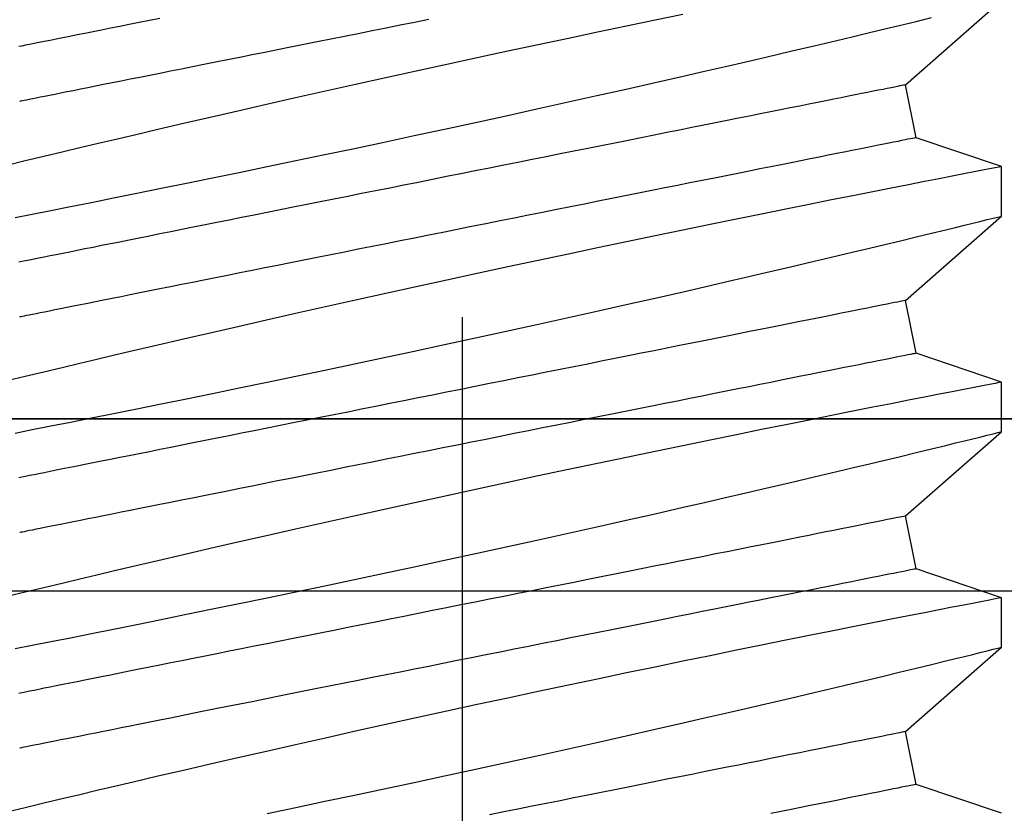
# Model space of a CAD drawing. Extents: x 4486 to 15038, y 3789 to 9213.
# Drawn here: x 6242 to 6247, y 4100 to 4105 of the extents above; entities that cross this region are included whole.
import ezdxf

# ---------------------------------------------------------------- set-up
doc = ezdxf.new("R2010")
doc.units = 0
doc.header["$LTSCALE"] = 250
doc.header["$MEASUREMENT"] = 0
doc.header["$PDMODE"] = 3
doc.header["$PDSIZE"] = -2
doc.linetypes.add('HIDDEN', pattern=[0.375, 0.25, -0.125])
doc.layers.get('0').update_dxf_attribs({"color": 5, "linetype": 'CONTINUOUS', "lineweight": 20})
doc.layers.get('DEFPOINTS').update_dxf_attribs({"color": 2, "linetype": 'CONTINUOUS'})
doc.layers.add('2', color=2, linetype='CONTINUOUS', lineweight=25)
doc.layers.add('Dimensions', color=2, linetype='CONTINUOUS', lineweight=25)
doc.layers.add('Hidden', color=254, linetype='HIDDEN')
doc.styles.add('ROMANS', font='romans')
doc.dimstyles.new('LWDEC', dxfattribs={"dimscale": 3, "dimtxt": 2.5, "dimasz": 2, "dimexe": 1.25, "dimexo": 3, "dimgap": 2, "dimtad": 1, "dimtoh": 1, "dimdec": 0, "dimzin": 11, "dimdsep": 46, "dimtxsty": 'ROMANS', "dimcen": 0, "dimdle": 1.5, "dimazin": 0, "dimtfac": 1, "dimtdec": 0, "dimtix": 1, "dimtmove": 0, "dimatfit": 3, "dimfxl": 0, "dimtzin": 0, "dimarcsym": 0})

# ---------------------------------------------------------------- blocks, each defined once
blk = doc.blocks.new('*D1020')
at = {"layer": 'DEFPOINTS', "color": 0}
for p in [(6343.0104, 4102.8228), (6131.0099, 4102.4557), (6131.0099, 4039.9207)]:
    blk.add_point(p, dxfattribs=at)
at = {"layer": 'Dimensions', "color": 0, "lineweight": -2}
for p, q in [((6343.0104, 4093.8228), (6343.0104, 4036.1707)), ((6131.0099, 4093.4557), (6131.0099, 4036.1707)), ((6337.0104, 4039.9207), (6137.0099, 4039.9207))]:
    blk.add_line(p, q, dxfattribs=at)
at = {"layer": 'Dimensions', "color": 0}
for points in [[(6137.0099, 4040.9207), (6137.0099, 4038.9207), (6131.0099, 4039.9207)], [(6337.0104, 4040.9207), (6337.0104, 4038.9207), (6343.0104, 4039.9207)]]:
    blk.add_solid(points, dxfattribs=at)
at = {"layer": 'Dimensions', "color": 0, "insert": (6237.0101, 4049.6707), "char_height": 7.5, "attachment_point": 5, "style": 'ROMANS'}
blk.add_mtext('TRACK WIDTH 212mm', dxfattribs=at)
blk = doc.blocks.new('A$C521C4E4F')
for p, q in [((33.6448, 3.6868), (33.9562, 3.749)), ((33.9562, 3.749), (34.4528, 3.1839)), ((34.9148, 3.6868), (35.2262, 3.749)), ((35.2262, 3.749), (35.7228, 3.1839)), ((36.1848, 3.6868), (36.4962, 3.749)), ((36.4962, 3.749), (36.9928, 3.1839)), ((37.4548, 3.6868), (37.7662, 3.749)), ((37.7662, 3.749), (38.2628, 3.1839)), ((33.4747, 3.1839), (33.6448, 3.6868)), ((34.7447, 3.1839), (34.9148, 3.6868)), ((36.0147, 3.1839), (36.1848, 3.6868)), ((37.2847, 3.1839), (37.4548, 3.6868)), ((34.4526, 3.1839), (34.7446, 3.1839)), ((35.7226, 3.1839), (36.0146, 3.1839)), ((36.9926, 3.1839), (37.2846, 3.1839))]:
    blk.add_line(p, q)
at = {"flags": 128}
for points in [[(33.4745, 7.5105), (33.5095, 7.3423), (33.5454, 7.1709), (33.582, 6.997), (33.6192, 6.8216), (33.6568, 6.6453), (33.6955, 6.4651), (33.7347, 6.284), (33.7742, 6.1029), (33.8138, 5.9227), (33.8533, 5.7442), (33.8925, 5.5682), (33.9313, 5.3952), (33.9697, 5.2251), (34.0076, 5.0587), (34.0363, 4.933), (34.0647, 4.8098), (34.0925, 4.6895), (34.1197, 4.5725), (34.1537, 4.4268), (34.1866, 4.287), (34.2181, 4.1538), (34.2414, 4.0556), (34.2638, 3.9617), (34.2852, 3.8723), (34.3055, 3.7877), (34.3297, 3.6877), (34.3519, 3.5958), (34.3722, 3.5125), (34.3864, 3.4542), (34.3993, 3.4013), (34.4109, 3.3539), (34.4212, 3.3122), (34.4322, 3.2675), (34.4409, 3.2322), (34.4472, 3.2064), (34.4512, 3.1904), (34.4527, 3.1841), (34.4526, 3.1845)], [(34.7446, 3.1848), (34.7441, 3.187), (34.7417, 3.1997), (34.7373, 3.2221), (34.7312, 3.2541), (34.7232, 3.2954), (34.7134, 3.3458), (34.7018, 3.4053), (34.6884, 3.4739), (34.6733, 3.5515), (34.6564, 3.6376), (34.6379, 3.7318), (34.6178, 3.8337), (34.5963, 3.9427), (34.5729, 4.0603), (34.548, 4.1853), (34.5216, 4.3169), (34.4939, 4.4546), (34.465, 4.5976), (34.435, 4.7454), (34.4032, 4.9008), (34.3703, 5.0611), (34.3363, 5.2255), (34.3014, 5.3933), (34.2657, 5.5636), (34.2294, 5.7358), (34.1918, 5.9131), (34.1535, 6.0923), (34.1148, 6.2725), (34.0757, 6.4529), (34.0365, 6.6328), (33.9973, 6.8111), (33.9576, 6.9903), (33.918, 7.1679), (33.8786, 7.3432), (33.8397, 7.5154), (33.8014, 7.6837), (33.7639, 7.8471), (33.7278, 8.0038), (33.6925, 8.1554), (33.6584, 8.3012), (33.6329, 8.4097), (33.6082, 8.5145), (33.5844, 8.6152), (33.5614, 8.7115), (33.5337, 8.8275), (33.5076, 8.936), (33.4834, 9.0364)], [(34.4447, 8.9961), (34.4647, 8.8945), (34.4863, 8.7854), (34.5093, 8.6692), (34.5338, 8.5465), (34.56, 8.4155), (34.5877, 8.2779), (34.6167, 8.1343), (34.6469, 7.9855), (34.6783, 7.8321), (34.7106, 7.6748), (34.7445, 7.5105), (34.7795, 7.3423), (34.8154, 7.1709), (34.852, 6.997), (34.8892, 6.8216), (34.9268, 6.6453), (34.9655, 6.4651), (35.0047, 6.284), (35.0442, 6.1029), (35.0838, 5.9227), (35.1233, 5.7442), (35.1625, 5.5682), (35.2013, 5.3952), (35.2397, 5.2251), (35.2776, 5.0587), (35.3064, 4.933), (35.3347, 4.8098), (35.3625, 4.6895), (35.3897, 4.5725), (35.4237, 4.4268), (35.4566, 4.287), (35.4881, 4.1538), (35.5114, 4.0556), (35.5338, 3.9617), (35.5552, 3.8723), (35.5755, 3.7877), (35.5997, 3.6877), (35.6219, 3.5958), (35.6422, 3.5125), (35.6564, 3.4542), (35.6693, 3.4013), (35.6809, 3.3539), (35.6912, 3.3122), (35.7022, 3.2675), (35.7109, 3.2322), (35.7172, 3.2064), (35.7212, 3.1904), (35.7227, 3.1841), (35.7226, 3.1845)], [(36.0146, 3.1848), (36.0141, 3.187), (36.0117, 3.1997), (36.0073, 3.2221), (36.0012, 3.2541), (35.9932, 3.2954), (35.9834, 3.3458), (35.9718, 3.4053), (35.9584, 3.4739), (35.9433, 3.5515), (35.9264, 3.6376), (35.9079, 3.7318), (35.8878, 3.8337), (35.8663, 3.9427), (35.8429, 4.0603), (35.818, 4.1853), (35.7916, 4.3169), (35.7639, 4.4546), (35.735, 4.5976), (35.705, 4.7454), (35.6732, 4.9008), (35.6403, 5.0611), (35.6063, 5.2255), (35.5714, 5.3933), (35.5357, 5.5636), (35.4994, 5.7358), (35.4618, 5.9131), (35.4235, 6.0923), (35.3848, 6.2725), (35.3457, 6.4529), (35.3065, 6.6328), (35.2673, 6.8111), (35.2276, 6.9903), (35.188, 7.1679), (35.1486, 7.3432), (35.1097, 7.5154), (35.0714, 7.6837), (35.0339, 7.8471), (34.9978, 8.0038), (34.9625, 8.1554), (34.9284, 8.3012), (34.9029, 8.4097), (34.8782, 8.5145), (34.8544, 8.6152), (34.8314, 8.7115), (34.8037, 8.8275), (34.7776, 8.936), (34.7534, 9.0364)], [(35.7147, 8.9961), (35.7347, 8.8945), (35.7563, 8.7854), (35.7793, 8.6692), (35.8038, 8.5465), (35.83, 8.4155), (35.8577, 8.2779), (35.8867, 8.1343), (35.9169, 7.9855), (35.9483, 7.8321), (35.9806, 7.6748), (36.0145, 7.5105), (36.0495, 7.3423), (36.0854, 7.1709), (36.122, 6.997), (36.1592, 6.8216), (36.1968, 6.6453), (36.2355, 6.4651), (36.2747, 6.284), (36.3142, 6.1029), (36.3538, 5.9227), (36.3933, 5.7442), (36.4325, 5.5682), (36.4713, 5.3952), (36.5097, 5.2251), (36.5476, 5.0587), (36.5764, 4.933), (36.6047, 4.8098), (36.6325, 4.6895), (36.6597, 4.5725), (36.6937, 4.4268), (36.7266, 4.287), (36.7581, 4.1538), (36.7814, 4.0556), (36.8038, 3.9617), (36.8252, 3.8723), (36.8455, 3.7877), (36.8697, 3.6877), (36.8919, 3.5958), (36.9122, 3.5125), (36.9264, 3.4542), (36.9393, 3.4013), (36.9509, 3.3539), (36.9612, 3.3122), (36.9722, 3.2675), (36.9809, 3.2322), (36.9872, 3.2064), (36.9912, 3.1904), (36.9927, 3.1841), (36.9926, 3.1845)], [(37.2846, 3.1848), (37.2841, 3.187), (37.2817, 3.1997), (37.2773, 3.2221), (37.2712, 3.2541), (37.2632, 3.2954), (37.2534, 3.3458), (37.2418, 3.4053), (37.2284, 3.4739), (37.2133, 3.5515), (37.1964, 3.6376), (37.1779, 3.7318), (37.1578, 3.8337), (37.1363, 3.9427), (37.1129, 4.0603), (37.088, 4.1853), (37.0616, 4.3169), (37.0339, 4.4546), (37.005, 4.5976), (36.975, 4.7454), (36.9432, 4.9008), (36.9103, 5.0611), (36.8763, 5.2255), (36.8414, 5.3933), (36.8057, 5.5636), (36.7694, 5.7358), (36.7318, 5.9131), (36.6935, 6.0923), (36.6548, 6.2725), (36.6157, 6.4529), (36.5765, 6.6328), (36.5373, 6.8111), (36.4976, 6.9903), (36.458, 7.1679), (36.4186, 7.3432), (36.3797, 7.5154), (36.3414, 7.6837), (36.3039, 7.8471), (36.2678, 8.0038), (36.2325, 8.1554), (36.1984, 8.3012), (36.1729, 8.4097), (36.1482, 8.5145), (36.1244, 8.6152), (36.1014, 8.7115), (36.0737, 8.8275), (36.0476, 8.936), (36.0234, 9.0364)], [(36.9847, 8.9961), (37.0047, 8.8945), (37.0263, 8.7854), (37.0493, 8.6692), (37.0738, 8.5465), (37.1, 8.4155), (37.1277, 8.2779), (37.1567, 8.1343), (37.1869, 7.9855), (37.2183, 7.8321), (37.2506, 7.6748), (37.2845, 7.5105), (37.3195, 7.3423), (37.3554, 7.1709), (37.392, 6.997), (37.4292, 6.8216), (37.4668, 6.6453), (37.5055, 6.4651), (37.5447, 6.284), (37.5842, 6.1029), (37.6238, 5.9227), (37.6633, 5.7442), (37.7025, 5.5682), (37.7413, 5.3952), (37.7797, 5.2251), (37.8176, 5.0587), (37.8464, 4.933), (37.8747, 4.8098), (37.9025, 4.6895), (37.9297, 4.5725), (37.9637, 4.4268), (37.9966, 4.287), (38.0281, 4.1538), (38.0514, 4.0556), (38.0738, 3.9617), (38.0952, 3.8723), (38.1155, 3.7877), (38.1397, 3.6877), (38.1619, 3.5958)], [(38.1803, 5.0611), (38.1463, 5.2255), (38.1114, 5.3933), (38.0757, 5.5636), (38.0394, 5.7358), (38.0018, 5.9131), (37.9635, 6.0923), (37.9248, 6.2725), (37.8857, 6.4529), (37.8465, 6.6328), (37.8073, 6.8111), (37.7676, 6.9903), (37.728, 7.1679), (37.6886, 7.3432), (37.6497, 7.5154), (37.6114, 7.6837), (37.5739, 7.8471), (37.5378, 8.0038), (37.5025, 8.1554), (37.4684, 8.3012), (37.4429, 8.4097), (37.4182, 8.5145), (37.3944, 8.6152), (37.3714, 8.7115), (37.3437, 8.8275), (37.3176, 8.936), (37.2934, 9.0364)], [(33.9562, 3.749), (33.9559, 3.7504), (33.9551, 3.7544), (33.9537, 3.7611), (33.9519, 3.7705), (33.9495, 3.7825), (33.9465, 3.7972), (33.943, 3.8146), (33.9391, 3.8345), (33.9345, 3.8571), (33.9295, 3.8822), (33.924, 3.9099), (33.9179, 3.9401), (33.9114, 3.9728), (33.9044, 4.008), (33.8969, 4.0455), (33.8889, 4.0855), (33.8804, 4.1278), (33.8715, 4.1724), (33.8621, 4.2193), (33.8523, 4.2684), (33.842, 4.3196), (33.8314, 4.3729), (33.8203, 4.4283), (33.8088, 4.4857), (33.797, 4.545), (33.7847, 4.6062), (33.7721, 4.6692), (33.7592, 4.734), (33.7459, 4.8005), (33.7323, 4.8685), (33.7183, 4.9381), (33.7041, 5.0092), (33.6896, 5.0817), (33.6749, 5.1555), (33.6598, 5.2306), (33.6446, 5.3069), (33.6291, 5.3842), (33.6134, 5.4626), (33.5976, 5.542), (33.5815, 5.6222), (33.5653, 5.7031), (33.549, 5.7848), (33.5325, 5.8671), (33.516, 5.9499), (33.4993, 6.0332), (33.4826, 6.1168), (33.4658, 6.2007)], [(35.2262, 3.749), (35.2259, 3.7504), (35.2251, 3.7544), (35.2237, 3.7611), (35.2219, 3.7705), (35.2195, 3.7825), (35.2165, 3.7972), (35.213, 3.8146), (35.2091, 3.8345), (35.2045, 3.8571), (35.1995, 3.8822), (35.194, 3.9099), (35.1879, 3.9401), (35.1814, 3.9728), (35.1744, 4.008), (35.1669, 4.0455), (35.1589, 4.0855), (35.1504, 4.1278), (35.1415, 4.1724), (35.1321, 4.2193), (35.1223, 4.2684), (35.112, 4.3196), (35.1014, 4.3729), (35.0903, 4.4283), (35.0788, 4.4857), (35.067, 4.545), (35.0547, 4.6062), (35.0421, 4.6692), (35.0292, 4.734), (35.0159, 4.8005), (35.0023, 4.8685), (34.9883, 4.9381), (34.9741, 5.0092), (34.9596, 5.0817), (34.9449, 5.1555), (34.9298, 5.2306), (34.9146, 5.3069), (34.8991, 5.3842), (34.8834, 5.4626), (34.8676, 5.542), (34.8515, 5.6222), (34.8353, 5.7031), (34.819, 5.7848), (34.8025, 5.8671), (34.786, 5.9499), (34.7693, 6.0332), (34.7526, 6.1168), (34.7358, 6.2007), (34.719, 6.2848), (34.7022, 6.369), (34.6853, 6.4532), (34.6685, 6.5374), (34.6517, 6.6214), (34.6349, 6.7052), (34.6182, 6.7886), (34.6016, 6.8717), (34.5851, 6.9543), (34.5687, 7.0363), (34.5524, 7.1176), (34.5363, 7.1982), (34.5204, 7.2779), (34.5046, 7.3568), (34.489, 7.4347), (34.4737, 7.5115), (34.4585, 7.5872), (34.4436, 7.6617), (34.429, 7.7348), (34.4146, 7.8066), (34.4006, 7.877), (34.3868, 7.9458), (34.3733, 8.0131), (34.3602, 8.0787), (34.3474, 8.1426), (34.335, 8.2047), (34.323, 8.265), (34.3113, 8.3234), (34.3, 8.3797), (34.2891, 8.4341), (34.2787, 8.4864), (34.2686, 8.5366), (34.2591, 8.5845), (34.2499, 8.6303), (34.2412, 8.6738), (34.233, 8.7149), (34.2252, 8.7537), (34.218, 8.79), (34.2112, 8.824), (34.2049, 8.8554), (34.1991, 8.8844), (34.1938, 8.9108), (34.189, 8.9346), (34.1848, 8.9559), (34.181, 8.9746)], [(36.4962, 3.749), (36.4959, 3.7504), (36.4951, 3.7544), (36.4937, 3.7611), (36.4919, 3.7705), (36.4895, 3.7825), (36.4865, 3.7972), (36.483, 3.8146), (36.4791, 3.8345), (36.4745, 3.8571), (36.4695, 3.8822), (36.464, 3.9099), (36.4579, 3.9401), (36.4514, 3.9728), (36.4444, 4.008), (36.4369, 4.0455), (36.4289, 4.0855), (36.4204, 4.1278), (36.4115, 4.1724), (36.4021, 4.2193), (36.3923, 4.2684), (36.382, 4.3196), (36.3714, 4.3729), (36.3603, 4.4283), (36.3488, 4.4857), (36.337, 4.545), (36.3247, 4.6062), (36.3121, 4.6692), (36.2992, 4.734), (36.2859, 4.8005), (36.2723, 4.8685), (36.2583, 4.9381), (36.2441, 5.0092), (36.2296, 5.0817), (36.2149, 5.1555), (36.1998, 5.2306), (36.1846, 5.3069), (36.1691, 5.3842), (36.1534, 5.4626), (36.1376, 5.542), (36.1215, 5.6222), (36.1053, 5.7031), (36.089, 5.7848), (36.0725, 5.8671), (36.056, 5.9499), (36.0393, 6.0332), (36.0226, 6.1168), (36.0058, 6.2007), (35.989, 6.2848), (35.9722, 6.369), (35.9553, 6.4532), (35.9385, 6.5374), (35.9217, 6.6214), (35.9049, 6.7052), (35.8882, 6.7886), (35.8716, 6.8717), (35.8551, 6.9543), (35.8387, 7.0363), (35.8224, 7.1176), (35.8063, 7.1982), (35.7904, 7.2779), (35.7746, 7.3568), (35.759, 7.4347), (35.7437, 7.5115), (35.7285, 7.5872), (35.7136, 7.6617), (35.699, 7.7348), (35.6846, 7.8066), (35.6706, 7.877), (35.6568, 7.9458), (35.6433, 8.0131), (35.6302, 8.0787), (35.6174, 8.1426), (35.605, 8.2047), (35.593, 8.265), (35.5813, 8.3234), (35.57, 8.3797), (35.5591, 8.4341), (35.5487, 8.4864), (35.5386, 8.5366), (35.5291, 8.5845), (35.5199, 8.6303), (35.5112, 8.6738), (35.503, 8.7149), (35.4952, 8.7537), (35.488, 8.79), (35.4812, 8.824), (35.4749, 8.8554), (35.4691, 8.8844), (35.4638, 8.9108), (35.459, 8.9346), (35.4548, 8.9559), (35.451, 8.9746)], [(37.7662, 3.749), (37.7659, 3.7504), (37.7651, 3.7544), (37.7637, 3.7611), (37.7619, 3.7705), (37.7595, 3.7825), (37.7565, 3.7972), (37.753, 3.8146), (37.7491, 3.8345), (37.7445, 3.8571), (37.7395, 3.8822), (37.734, 3.9099), (37.7279, 3.9401), (37.7214, 3.9728), (37.7144, 4.008), (37.7069, 4.0455), (37.6989, 4.0855), (37.6904, 4.1278), (37.6815, 4.1724), (37.6721, 4.2193), (37.6623, 4.2684), (37.652, 4.3196), (37.6414, 4.3729), (37.6303, 4.4283), (37.6188, 4.4857), (37.607, 4.545), (37.5947, 4.6062), (37.5821, 4.6692), (37.5692, 4.734), (37.5559, 4.8005), (37.5423, 4.8685), (37.5283, 4.9381), (37.5141, 5.0092), (37.4996, 5.0817), (37.4849, 5.1555), (37.4698, 5.2306), (37.4546, 5.3069), (37.4391, 5.3842), (37.4234, 5.4626), (37.4076, 5.542), (37.3915, 5.6222), (37.3753, 5.7031), (37.359, 5.7848), (37.3425, 5.8671), (37.326, 5.9499), (37.3093, 6.0332), (37.2926, 6.1168), (37.2758, 6.2007), (37.259, 6.2848), (37.2422, 6.369), (37.2253, 6.4532), (37.2085, 6.5374), (37.1917, 6.6214), (37.1749, 6.7052), (37.1582, 6.7886), (37.1416, 6.8717), (37.1251, 6.9543), (37.1087, 7.0363), (37.0924, 7.1176), (37.0763, 7.1982), (37.0604, 7.2779), (37.0446, 7.3568), (37.029, 7.4347), (37.0137, 7.5115), (36.9985, 7.5872), (36.9836, 7.6617), (36.969, 7.7348), (36.9546, 7.8066), (36.9406, 7.877), (36.9268, 7.9458), (36.9133, 8.0131), (36.9002, 8.0787), (36.8874, 8.1426), (36.875, 8.2047), (36.863, 8.265), (36.8513, 8.3234), (36.84, 8.3797), (36.8291, 8.4341), (36.8187, 8.4864), (36.8086, 8.5366), (36.7991, 8.5845), (36.7899, 8.6303), (36.7812, 8.6738), (36.773, 8.7149), (36.7652, 8.7537), (36.758, 8.79), (36.7512, 8.824), (36.7449, 8.8554), (36.7391, 8.8844), (36.7338, 8.9108), (36.729, 8.9346), (36.7248, 8.9559), (36.721, 8.9746)], [(38.1574, 8.1426), (38.145, 8.2047), (38.133, 8.265), (38.1213, 8.3234), (38.11, 8.3797), (38.0991, 8.4341), (38.0887, 8.4864), (38.0786, 8.5366), (38.0691, 8.5845), (38.0599, 8.6303), (38.0512, 8.6738), (38.043, 8.7149), (38.0352, 8.7537), (38.028, 8.79), (38.0212, 8.824), (38.0149, 8.8554), (38.0091, 8.8844), (38.0038, 8.9108), (37.999, 8.9346), (37.9948, 8.9559), (37.991, 8.9746)], [(33.6448, 3.6868), (33.6446, 3.6881), (33.6437, 3.6921), (33.6424, 3.6988), (33.6405, 3.7082), (33.6381, 3.7203), (33.6352, 3.735), (33.6317, 3.7523), (33.6277, 3.7723), (33.6232, 3.7948), (33.6182, 3.82), (33.6126, 3.8476), (33.6066, 3.8778), (33.6001, 3.9105), (33.593, 3.9457), (33.5855, 3.9833), (33.5775, 4.0232), (33.5691, 4.0656), (33.5601, 4.1102), (33.5508, 4.157), (33.541, 4.2061), (33.5307, 4.2573), (33.52, 4.3107), (33.509, 4.3661), (33.4975, 4.4234), (33.4856, 4.4828), (33.4734, 4.544)], [(34.9148, 3.6868), (34.9146, 3.6881), (34.9137, 3.6921), (34.9124, 3.6988), (34.9105, 3.7082), (34.9081, 3.7203), (34.9052, 3.735), (34.9017, 3.7523), (34.8977, 3.7723), (34.8932, 3.7948), (34.8882, 3.82), (34.8826, 3.8476), (34.8766, 3.8778), (34.8701, 3.9105), (34.863, 3.9457), (34.8555, 3.9833), (34.8475, 4.0232), (34.8391, 4.0656), (34.8301, 4.1102), (34.8208, 4.157), (34.811, 4.2061), (34.8007, 4.2573), (34.79, 4.3107), (34.779, 4.3661), (34.7675, 4.4234), (34.7556, 4.4828), (34.7434, 4.544), (34.7308, 4.607), (34.7178, 4.6717), (34.7045, 4.7382), (34.6909, 4.8063), (34.677, 4.8759), (34.6628, 4.947), (34.6483, 5.0195), (34.6335, 5.0933), (34.6185, 5.1684), (34.6032, 5.2446), (34.5878, 5.322), (34.5721, 5.4004), (34.5562, 5.4797), (34.5402, 5.5599), (34.524, 5.6409), (34.5077, 5.7225), (34.4912, 5.8048), (34.4746, 5.8876), (34.458, 5.9709), (34.4413, 6.0545), (34.4245, 6.1384), (34.4077, 6.2225), (34.3908, 6.3067), (34.374, 6.391), (34.3571, 6.4751), (34.3403, 6.5591), (34.3236, 6.6429), (34.3069, 6.7264), (34.2903, 6.8094), (34.2738, 6.892), (34.2574, 6.974), (34.2411, 7.0553), (34.225, 7.1359), (34.209, 7.2157), (34.1933, 7.2945), (34.1777, 7.3724), (34.1623, 7.4492), (34.1472, 7.5249), (34.1323, 7.5994), (34.1177, 7.6726), (34.1033, 7.7444), (34.0892, 7.8147), (34.0755, 7.8836), (34.062, 7.9508), (34.0489, 8.0164), (34.0361, 8.0803), (34.0237, 8.1425), (34.0116, 8.2027), (34, 8.2611), (33.9887, 8.3175), (33.9778, 8.3719), (33.9673, 8.4241), (33.9573, 8.4743), (33.9477, 8.5223), (33.9386, 8.568), (33.9299, 8.6115), (33.9216, 8.6526), (33.9139, 8.6914), (33.9066, 8.7278), (33.8998, 8.7617), (33.8935, 8.7932), (33.8877, 8.8221), (33.8825, 8.8485), (33.8777, 8.8724), (33.8734, 8.8936), (33.8697, 8.9123), (33.8665, 8.9283), (33.8638, 8.9417), (33.8617, 8.9524), (33.8601, 8.9604), (33.859, 8.9658), (33.8585, 8.9685), (33.8584, 8.9688)], [(36.1848, 3.6868), (36.1846, 3.6881), (36.1837, 3.6921), (36.1824, 3.6988), (36.1805, 3.7082), (36.1781, 3.7203), (36.1752, 3.735), (36.1717, 3.7523), (36.1677, 3.7723), (36.1632, 3.7948), (36.1582, 3.82), (36.1526, 3.8476), (36.1466, 3.8778), (36.1401, 3.9105), (36.133, 3.9457), (36.1255, 3.9833), (36.1175, 4.0232), (36.1091, 4.0656), (36.1001, 4.1102), (36.0908, 4.157), (36.081, 4.2061), (36.0707, 4.2573), (36.06, 4.3107), (36.049, 4.3661), (36.0375, 4.4234), (36.0256, 4.4828), (36.0134, 4.544), (36.0008, 4.607), (35.9878, 4.6717), (35.9745, 4.7382), (35.9609, 4.8063), (35.947, 4.8759), (35.9328, 4.947), (35.9183, 5.0195), (35.9035, 5.0933), (35.8885, 5.1684), (35.8733, 5.2446), (35.8578, 5.322), (35.8421, 5.4004), (35.8262, 5.4797), (35.8102, 5.5599), (35.794, 5.6409), (35.7777, 5.7225), (35.7612, 5.8048), (35.7446, 5.8876), (35.728, 5.9709), (35.7113, 6.0545), (35.6945, 6.1384), (35.6777, 6.2225), (35.6608, 6.3067), (35.644, 6.391), (35.6271, 6.4751), (35.6103, 6.5591), (35.5936, 6.6429), (35.5769, 6.7264), (35.5603, 6.8094), (35.5438, 6.892), (35.5274, 6.974), (35.5111, 7.0553), (35.495, 7.1359), (35.479, 7.2157), (35.4633, 7.2945), (35.4477, 7.3724), (35.4323, 7.4492), (35.4172, 7.5249), (35.4023, 7.5994), (35.3877, 7.6726), (35.3733, 7.7444), (35.3592, 7.8147), (35.3455, 7.8836), (35.332, 7.9508), (35.3189, 8.0164), (35.3061, 8.0803), (35.2937, 8.1425), (35.2816, 8.2027), (35.27, 8.2611), (35.2587, 8.3175), (35.2478, 8.3719), (35.2373, 8.4241), (35.2273, 8.4743), (35.2177, 8.5223), (35.2086, 8.568), (35.1999, 8.6115), (35.1916, 8.6526), (35.1839, 8.6914), (35.1766, 8.7278), (35.1698, 8.7617), (35.1635, 8.7932), (35.1577, 8.8221), (35.1525, 8.8485), (35.1477, 8.8724), (35.1434, 8.8936), (35.1397, 8.9123), (35.1365, 8.9283), (35.1338, 8.9417), (35.1317, 8.9524), (35.1301, 8.9604), (35.129, 8.9658), (35.1285, 8.9685), (35.1284, 8.9688)], [(37.4548, 3.6868), (37.4546, 3.6881), (37.4537, 3.6921), (37.4524, 3.6988), (37.4505, 3.7082), (37.4481, 3.7203), (37.4452, 3.735), (37.4417, 3.7523), (37.4377, 3.7723), (37.4332, 3.7948), (37.4282, 3.82), (37.4226, 3.8476), (37.4166, 3.8778), (37.4101, 3.9105), (37.403, 3.9457), (37.3955, 3.9833), (37.3875, 4.0232), (37.3791, 4.0656), (37.3701, 4.1102), (37.3608, 4.157), (37.351, 4.2061), (37.3407, 4.2573), (37.33, 4.3107), (37.319, 4.3661), (37.3075, 4.4234), (37.2956, 4.4828), (37.2834, 4.544), (37.2708, 4.607), (37.2578, 4.6717), (37.2445, 4.7382), (37.2309, 4.8063), (37.217, 4.8759), (37.2028, 4.947), (37.1883, 5.0195), (37.1735, 5.0933), (37.1585, 5.1684), (37.1433, 5.2446), (37.1278, 5.322), (37.1121, 5.4004), (37.0962, 5.4797), (37.0802, 5.5599), (37.064, 5.6409), (37.0477, 5.7225), (37.0312, 5.8048), (37.0146, 5.8876), (36.998, 5.9709), (36.9813, 6.0545), (36.9645, 6.1384), (36.9477, 6.2225), (36.9308, 6.3067), (36.914, 6.391), (36.8971, 6.4751), (36.8803, 6.5591), (36.8636, 6.6429), (36.8469, 6.7264), (36.8303, 6.8094), (36.8138, 6.892), (36.7974, 6.974), (36.7811, 7.0553), (36.765, 7.1359), (36.749, 7.2157), (36.7333, 7.2945), (36.7177, 7.3724), (36.7023, 7.4492), (36.6872, 7.5249), (36.6723, 7.5994), (36.6577, 7.6726), (36.6433, 7.7444), (36.6292, 7.8147), (36.6155, 7.8836), (36.602, 7.9508), (36.5889, 8.0164), (36.5761, 8.0803), (36.5637, 8.1425), (36.5516, 8.2027), (36.54, 8.2611), (36.5287, 8.3175), (36.5178, 8.3719), (36.5073, 8.4241), (36.4973, 8.4743), (36.4877, 8.5223), (36.4786, 8.568), (36.4699, 8.6115), (36.4616, 8.6526), (36.4539, 8.6914), (36.4466, 8.7278), (36.4398, 8.7617), (36.4335, 8.7932), (36.4277, 8.8221), (36.4225, 8.8485), (36.4177, 8.8724), (36.4134, 8.8936), (36.4097, 8.9123), (36.4065, 8.9283), (36.4038, 8.9417), (36.4017, 8.9524), (36.4001, 8.9604), (36.399, 8.9658), (36.3985, 8.9685), (36.3984, 8.9688)], [(38.1503, 6.5591), (38.1336, 6.6429), (38.1169, 6.7264), (38.1003, 6.8094), (38.0838, 6.892), (38.0674, 6.974), (38.0511, 7.0553), (38.035, 7.1359), (38.019, 7.2157), (38.0033, 7.2945), (37.9877, 7.3724), (37.9723, 7.4492), (37.9572, 7.5249), (37.9423, 7.5994), (37.9277, 7.6726), (37.9133, 7.7444), (37.8992, 7.8147), (37.8855, 7.8836), (37.872, 7.9508), (37.8589, 8.0164), (37.8461, 8.0803), (37.8337, 8.1425), (37.8216, 8.2027), (37.81, 8.2611), (37.7987, 8.3175), (37.7878, 8.3719), (37.7773, 8.4241), (37.7673, 8.4743), (37.7577, 8.5223), (37.7486, 8.568), (37.7399, 8.6115), (37.7316, 8.6526), (37.7239, 8.6914), (37.7166, 8.7278), (37.7098, 8.7617), (37.7035, 8.7932), (37.6977, 8.8221), (37.6925, 8.8485), (37.6877, 8.8724), (37.6834, 8.8936), (37.6797, 8.9123), (37.6765, 8.9283), (37.6738, 8.9417), (37.6717, 8.9524), (37.6701, 8.9604), (37.669, 8.9658), (37.6685, 8.9685), (37.6684, 8.9688)]]:
    blk.add_lwpolyline(points, dxfattribs=at)
blk = doc.blocks.new('A$C7ACE5863')
at = {"color": 3, "linetype": 'Continuous'}
blk.add_line((7.5438, 7.1933), (7.5438, 0), dxfattribs=at)
at = {"color": 7, "linetype": 'Continuous'}
for p, q in [((15.0876, 1.6154), (0, 1.6154)), ((15.0876, 0.5994), (0, 0.5994))]:
    blk.add_line(p, q, dxfattribs=at)

msp = doc.modelspace()

# ---------------------------------------------------------------- linework, layer by layer
at = {"layer": '2'}
msp.add_lwpolyline([(6273.8143, 4107.4557), (6228.8144, 4107.4557), (6228.8144, 4102.4557), (6273.8143, 4102.4557)], dxfattribs=at)
at = {"layer": 'Hidden'}
msp.add_line((6318.8552, 4101.2245), (6154.9555, 4101.2245), dxfattribs=at)

# ---------------------------------------------------------------- block references
at = {"layer": '2', "yscale": 0.999998, "zscale": 0.999998}
for name, p, xscale, rotation in [('A$C521C4E4F', (6250.5756, 4066.6575), 0.999998, 90), ('A$C7ACE5863', (6236.6729, 4103.0552), -0.999998, 180)]:
    msp.add_blockref(name, p, dxfattribs=dict(at, xscale=xscale, rotation=rotation))

# ---------------------------------------------------------------- dimensions: what is measured, and where the dimension line sits
at = {"layer": 'Dimensions'}
dim = msp.add_linear_dim(base=(6131.0099, 4039.9207), p1=(6343.0104, 4102.8228), p2=(6131.0099, 4102.4557), text='TRACK WIDTH <>', dimstyle='LWDEC', override={"dimpost": 'mm', "dimfrac": 2, "dimarcsym": 1}, dxfattribs=at)
dim.commit()
dim.dimension.update_dxf_attribs({"geometry": '*D1020', "text_midpoint": (6237.0101, 4049.6707)})

doc.saveas('drawing.dxf')
